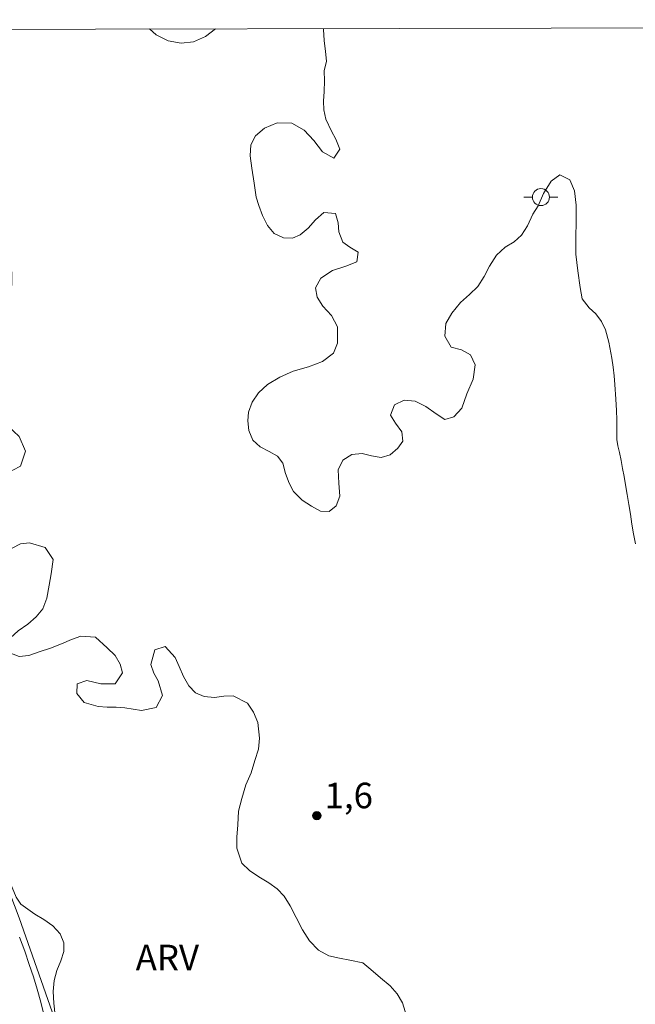
# Model space of a CAD drawing. Units: metres. Extents: x 275388 to 275904, y 1675991 to 1676556.
# Drawn here: x 275631 to 275667, y 1676493 to 1676551 of the extents above; entities that cross this region are included whole.
import ezdxf

# ---------------------------------------------------------------- set-up
doc = ezdxf.new("R2010")
doc.units = ezdxf.units.M
doc.header["$MEASUREMENT"] = 0
for name, color, linetype, lineweight in [('Articulacao', 7, 'Continuous', 18), ('Cerca', 8, 'Cerca', 20), ('Poste', 7, 'Continuous', 9)]:
    doc.layers.add(name, color=color, linetype=linetype, lineweight=lineweight)
for name, color, linetype, lineweight, true_color in [('Curvas_Intermediarias', 7, 'Continuous', 9, 0x783c14), ('Pto_Cotado', 7, 'Continuous', 9, 0x783c14), ('Topon_Pto_Cotado', 7, 'Continuous', 9, 0x783c14), ('Topon_Vegetacao', 7, 'Continuous', 9, 0x00ff33), ('Vegetacao', 7, 'Orla8', 9, 0x00ff33)]:
    doc.layers.add(name, color=color, linetype=linetype, lineweight=lineweight, true_color=true_color)
doc.styles.add('Arial', font='arial.ttf', dxfattribs={"height": 1.5})
doc.styles.get("Standard").update_dxf_attribs({"font": 'arial.ttf'})
doc.linetypes.add('Cerca', pattern='A,10,0,["X",Standard,S=1,R=0,X=0,Y=-0.5],0.1', length=10.1)
doc.linetypes.add('Orla8', pattern='A,6,-0.5,["V",Standard,S=1,R=0,X=-0.5,Y=-1],-0.5,6,-0.5,["V",Standard,S=1,R=0,X=-0.5,Y=-1],-0.5', length=14)

# ---------------------------------------------------------------- blocks, each defined once
blk = doc.blocks.new('Cotas')
at = {"layer": 'Pto_Cotado'}
blk.add_hatch(color=256, dxfattribs=at).paths.add_polyline_path([(0, 0.24, 1), (0, -0.24, 1)])
at = {"layer": 'Pto_Cotado', "lineweight": -3}
blk.add_lwpolyline([(0, -0.24, -1), (0, 0.24, -1)], format="xyb", close=True, dxfattribs=at)
blk = doc.blocks.new('Poste')
at = {"layer": 'Poste'}
for points in [[(-0.5, 0), (-1, 0)], [(0.5, 0), (1, 0)]]:
    blk.add_lwpolyline(points, dxfattribs=at)
blk.add_lwpolyline([(0, 0.5, 1), (0, -0.5, 1)], format="xyb", close=True, dxfattribs=at)

msp = doc.modelspace()

# ---------------------------------------------------------------- linework, layer by layer
at = {"layer": 'Articulacao', "flags": 128}
msp.add_lwpolyline([(275403.484, 1676550.247), (275885.771, 1676551.31), (275886.981, 1675997.045), (275404.719, 1675995.982), (275403.484, 1676550.247)], close=True, dxfattribs=at)
at = {"layer": 'Cerca', "flags": 128}
msp.add_lwpolyline([(275611.668, 1676550.706), (275613.629, 1676545.933), (275617.055, 1676536.014), (275621.823, 1676523.385), (275626.512, 1676510.931), (275631.216, 1676498.555), (275635.887, 1676485.268)], dxfattribs=at)
at = {"layer": 'Curvas_Intermediarias', "elevation": 2, "flags": 128}
for points in [[(275642.77, 1676550.774), (275642.182, 1676550.322), (275641.462, 1676550.007), (275640.734, 1676549.932), (275639.969, 1676550.072), (275639.272, 1676550.424), (275638.888, 1676550.766)], [(275667.455, 1676520.523), (275667.339, 1676521.097), (275667.238, 1676521.674), (275667.145, 1676522.254), (275667.057, 1676522.834), (275666.965, 1676523.413), (275666.865, 1676523.991), (275666.777, 1676524.464), (275666.688, 1676524.937), (275666.596, 1676525.41), (275666.501, 1676525.882), (275666.418, 1676526.266), (275666.345, 1676526.641), (275666.354, 1676527.174), (275666.349, 1676527.805), (275666.338, 1676528.359), (275666.291, 1676529.022), (275666.235, 1676529.877), (275666.19, 1676530.378), (275666.137, 1676530.906), (275666.064, 1676531.419), (275665.876, 1676532.359), (275665.687, 1676533.088), (275665.457, 1676533.577), (275665.118, 1676534.026), (275664.732, 1676534.389), (275664.303, 1676534.908), (275664.194, 1676535.583), (275664.048, 1676536.55), (275663.936, 1676537.529), (275663.94, 1676538.511), (275663.96, 1676539.462), (275663.967, 1676540.411), (275663.866, 1676541.26), (275663.593, 1676541.9), (275662.997, 1676542.205), (275662.483, 1676541.823), (275662.031, 1676541.093), (275661.731, 1676540.38), (275661.415, 1676539.885), (275661.098, 1676539.202), (275660.753, 1676538.643), (275660.316, 1676538.263), (275659.793, 1676537.949), (275659.282, 1676537.475), (275658.869, 1676536.839), (275658.558, 1676536.215), (275658.183, 1676535.635), (275657.685, 1676535.164), (275657.16, 1676534.688), (275656.646, 1676534.07), (275656.295, 1676533.457), (275656.244, 1676532.709), (275656.61, 1676532.077), (275657.225, 1676531.905), (275657.739, 1676531.628), (275658.015, 1676531.043), (275657.896, 1676530.195), (275657.542, 1676529.338), (275657.242, 1676528.495), (275656.771, 1676527.986), (275656.248, 1676527.819), (275655.724, 1676528.162), (275655.131, 1676528.588), (275654.505, 1676528.907), (275653.848, 1676528.964), (275653.274, 1676528.685), (275653.04, 1676528.069), (275653.338, 1676527.609), (275653.708, 1676527.099), (275653.764, 1676526.544), (275653.47, 1676526.132), (275653.032, 1676525.747), (275652.493, 1676525.586), (275651.931, 1676525.684), (275651.381, 1676525.829), (275650.78, 1676525.774), (275650.252, 1676525.442), (275649.963, 1676524.871), (275650.008, 1676524.081), (275650.075, 1676523.309), (275649.854, 1676522.755), (275649.448, 1676522.414), (275648.94, 1676522.438), (275648.398, 1676522.722), (275647.857, 1676523.077), (275647.352, 1676523.599), (275647.093, 1676524.083), (275646.884, 1676524.655), (275646.724, 1676525.26), (275646.405, 1676525.676), (275645.912, 1676525.945), (275645.395, 1676526.214), (275644.953, 1676526.601), (275644.727, 1676527.179), (275644.657, 1676527.742), (275644.703, 1676528.26), (275644.907, 1676528.838), (275645.294, 1676529.382), (275645.822, 1676529.885), (275646.539, 1676530.303), (275647.335, 1676530.661), (275648.227, 1676530.919), (275649.043, 1676531.239), (275649.698, 1676531.721), (275649.925, 1676532.31), (275649.931, 1676533.271), (275649.571, 1676533.926), (275649.074, 1676534.486), (275648.745, 1676535.003), (275648.635, 1676535.56), (275648.957, 1676536.131), (275649.638, 1676536.581), (275650.423, 1676536.833), (275651.063, 1676537.076), (275651.137, 1676537.66), (275650.652, 1676537.955), (275650.24, 1676538.245), (275650.001, 1676538.838), (275649.965, 1676539.383), (275649.804, 1676539.929), (275649.133, 1676539.989), (275648.638, 1676539.544), (275648.198, 1676539.062), (275647.746, 1676538.662), (275647.277, 1676538.468), (275646.752, 1676538.487), (275646.205, 1676538.753), (275645.819, 1676539.222), (275645.517, 1676539.815), (275645.306, 1676540.396), (275645.157, 1676540.888), (275645.039, 1676541.708), (275644.899, 1676542.586), (275644.789, 1676543.303), (275644.832, 1676543.954), (275645.104, 1676544.484), (275645.643, 1676544.934), (275646.388, 1676545.257), (275647.249, 1676545.223), (275647.968, 1676544.818), (275648.549, 1676544.21), (275649.048, 1676543.54), (275649.711, 1676543.171), (275650.067, 1676543.701), (275649.839, 1676544.282), (275649.577, 1676544.768), (275649.242, 1676545.473), (275649.132, 1676546.013), (275649.102, 1676546.529), (275649.142, 1676547.1), (275649.176, 1676547.725), (275649.14, 1676548.312), (275649.276, 1676548.871), (275649.228, 1676549.44), (275649.153, 1676550.08), (275649.102, 1676550.734), (275649.097, 1676550.788)], [(275631.239, 1676497.414), (275631.55, 1676496.58), (275631.817, 1676495.805), (275632.058, 1676495.08), (275632.288, 1676494.355), (275632.5, 1676493.594), (275632.682, 1676492.79)]]:
    msp.add_lwpolyline(points, dxfattribs=at)
at = {"layer": 'Vegetacao', "flags": 128}
msp.add_lwpolyline([(275621.515, 1676545.616), (275622.044, 1676545.624), (275622.349, 1676545.236), (275622.147, 1676544.676), (275621.536, 1676544.242), (275620.701, 1676544.082), (275619.937, 1676543.884), (275619.577, 1676543.178), (275619.975, 1676542.599), (275620.917, 1676542.547), (275621.486, 1676542.713), (275622.018, 1676543.023), (275622.57, 1676543.307), (275623.091, 1676543.611), (275623.6, 1676543.892), (275624.495, 1676544.419), (275625.236, 1676544.494), (275625.574, 1676544.047), (275625.605, 1676543.528), (275625.567, 1676542.914), (275625.45, 1676542.283), (275625.141, 1676541.389), (275625.055, 1676540.808), (275625.082, 1676540.203), (275625.54, 1676539.633), (275626.422, 1676539.678), (275626.892, 1676539.848), (275627.342, 1676540.19), (275627.826, 1676540.591), (275628.322, 1676541.016), (275628.806, 1676541.312), (275629.632, 1676541.263), (275629.979, 1676540.79), (275630.275, 1676540.147), (275630.509, 1676539.421), (275630.655, 1676538.687), (275630.724, 1676537.915), (275630.757, 1676537.188), (275630.787, 1676536.275), (275630.786, 1676535.729), (275630.649, 1676535.154), (275630.43, 1676534.553), (275630.124, 1676533.99), (275629.773, 1676533.439), (275629.424, 1676532.832), (275629.188, 1676532.119), (275629.076, 1676531.353), (275629.123, 1676530.54), (275629.19, 1676529.824), (275629.263, 1676529.243), (275629.539, 1676528.749), (275629.847, 1676528.217), (275630.166, 1676527.797), (275630.55, 1676527.444), (275631.228, 1676526.821), (275631.586, 1676525.96), (275631.299, 1676525.089), (275630.843, 1676524.852), (275630.249, 1676524.765), (275629.593, 1676524.813), (275628.883, 1676524.97), (275628.185, 1676525.198), (275627.518, 1676525.445), (275626.856, 1676525.623), (275626.217, 1676525.765), (275625.584, 1676525.866), (275625.027, 1676525.899), (275624.271, 1676525.557), (275624.174, 1676525.046), (275624.241, 1676524.459), (275624.446, 1676523.851), (275624.762, 1676523.223), (275625.126, 1676522.714), (275625.59, 1676522.303), (275626.485, 1676521.74), (275627.082, 1676521.396), (275627.477, 1676520.99), (275627.917, 1676520.467), (275628.836, 1676519.799), (275629.783, 1676519.841), (275630.284, 1676520.031), (275630.805, 1676520.271), (275631.3, 1676520.508), (275631.823, 1676520.568), (275632.742, 1676520.306), (275633.216, 1676519.594), (275633.099, 1676518.752), (275632.982, 1676518.098), (275632.84, 1676517.335), (275632.612, 1676516.696), (275632.224, 1676516.224), (275631.723, 1676515.799), (275631.171, 1676515.416), (275630.712, 1676515), (275630.51, 1676514.17), (275631.225, 1676513.896), (275631.794, 1676513.962), (275632.405, 1676514.172), (275633.07, 1676514.397), (275633.701, 1676514.645), (275634.295, 1676514.897), (275634.836, 1676515.086), (275635.715, 1676515.029), (275636.402, 1676514.414), (275636.862, 1676513.965), (275637.158, 1676513.45), (275637.287, 1676512.939), (275636.868, 1676512.295), (275636.011, 1676512.293), (275635.199, 1676512.491), (275634.631, 1676512.296), (275634.61, 1676511.718), (275635.05, 1676511.194), (275635.867, 1676510.955), (275636.396, 1676510.916), (275636.925, 1676510.912), (275637.44, 1676510.888), (275638.415, 1676510.725), (275639.281, 1676510.899), (275639.644, 1676511.603), (275639.383, 1676512.463), (275639.14, 1676512.921), (275638.968, 1676513.424), (275639.185, 1676514.292), (275639.801, 1676514.484), (275640.394, 1676513.832), (275640.628, 1676513.306), (275640.885, 1676512.722), (275641.195, 1676512.175), (275641.59, 1676511.763), (275642.094, 1676511.545), (275642.699, 1676511.491), (275643.259, 1676511.567), (275643.793, 1676511.58), (275644.638, 1676511.153), (275645, 1676510.624), (275645.242, 1676510.019), (275645.34, 1676509.1), (275645.279, 1676508.464), (275645.077, 1676507.792), (275644.85, 1676507.065), (275644.541, 1676506.358), (275644.305, 1676505.563), (275644.12, 1676504.803), (275644.065, 1676504.002), (275644.016, 1676503.289), (275644.023, 1676502.635), (275644.305, 1676501.765), (275644.762, 1676501.324), (275645.307, 1676500.95), (275645.887, 1676500.6), (275646.387, 1676500.25), (275646.796, 1676499.818), (275647.155, 1676499.251), (275647.507, 1676498.572), (275647.874, 1676497.849), (275648.291, 1676497.191), (275648.817, 1676496.644), (275649.418, 1676496.306), (275650.043, 1676496.167), (275650.648, 1676496.066), (275651.412, 1676495.894), (275651.881, 1676495.518), (275652.465, 1676495.021), (275653.028, 1676494.547), (275653.445, 1676494.088), (275653.761, 1676493.56), (275653.899, 1676493.046), (275653.833, 1676492.016), (275653.336, 1676491.168), (275652.552, 1676490.856), (275651.633, 1676490.984), (275650.842, 1676491.208), (275650.228, 1676490.972), (275650.119, 1676490.168), (275650.132, 1676489.361), (275650.04, 1676488.533), (275649.793, 1676487.803), (275649.526, 1676487.375), (275648.972, 1676487.188), (275648.089, 1676487.154), (275647.586, 1676487.185), (275647.08, 1676487.253), (275646.562, 1676487.369), (275645.98, 1676487.434), (275645.352, 1676487.441), (275644.718, 1676487.36), (275644.085, 1676487.268), (275643.476, 1676487.125), (275642.913, 1676486.982), (275642.036, 1676486.708), (275641.351, 1676486.539), (275640.836, 1676486.393), (275640.197, 1676486.154), (275639.509, 1676485.858), (275638.821, 1676485.622), (275638.128, 1676485.456), (275637.461, 1676485.393), (275636.79, 1676485.397), (275636.185, 1676485.498), (275635.634, 1676485.678), (275635.196, 1676485.987), (275634.877, 1676486.43), (275634.643, 1676486.974), (275634.44, 1676487.585), (275634.235, 1676488.234), (275634.044, 1676488.909), (275633.872, 1676489.552), (275633.729, 1676490.142), (275633.639, 1676490.712), (275633.535, 1676491.319), (275633.438, 1676492.062), (275633.34, 1676492.805), (275633.256, 1676493.527), (275633.217, 1676494.214), (275633.283, 1676494.856), (275633.443, 1676495.455), (275633.664, 1676496.018), (275633.837, 1676496.561), (275633.844, 1676497.077), (275633.624, 1676497.6), (275633.198, 1676498.073), (275632.675, 1676498.447), (275632.147, 1676498.756), (275631.327, 1676499.345), (275631.045, 1676499.768), (275630.817, 1676500.334), (275630.456, 1676501.239), (275630.022, 1676502.208), (275629.56, 1676503.207), (275629.126, 1676504.176), (275628.726, 1676505.122), (275628.376, 1676506.038), (275628.086, 1676506.917), (275627.87, 1676507.742), (275627.741, 1676508.417), (275627.725, 1676509.186), (275627.695, 1676510.058), (275627.651, 1676510.891), (275627.542, 1676511.563), (275627.313, 1676512.048), (275626.534, 1676512.595), (275625.584, 1676512.855), (275624.651, 1676513.203), (275624.236, 1676513.495), (275623.857, 1676513.83), (275623.527, 1676514.209), (275623.061, 1676515.035), (275622.83, 1676515.593), (275622.577, 1676516.292), (275622.278, 1676517.167), (275621.991, 1676518.159), (275621.679, 1676519.202), (275621.364, 1676520.3), (275621.063, 1676521.419), (275620.799, 1676522.493), (275620.579, 1676523.462), (275620.236, 1676524.737), (275619.974, 1676525.409), (275619.695, 1676526.111), (275619.405, 1676526.825), (275619.112, 1676527.559), (275618.819, 1676528.37), (275618.518, 1676529.254), (275618.214, 1676530.205), (275617.941, 1676531.148), (275617.733, 1676532.005), (275617.601, 1676532.724), (275617.319, 1676533.429), (275616.933, 1676534.396), (275616.542, 1676535.379), (275616.176, 1676536.396), (275615.815, 1676537.441), (275615.494, 1676538.469), (275615.196, 1676539.391), (275614.926, 1676540.196), (275614.689, 1676541.106), (275614.371, 1676541.614), (275614.055, 1676542.39), (275613.759, 1676543.18), (275613.517, 1676543.914), (275613.326, 1676544.607), (275613.188, 1676545.22), (275613.15, 1676546.242), (275613.378, 1676547.057), (275613.967, 1676547.608), (275614.725, 1676547.7), (275615.42, 1676547.47), (275616.042, 1676547.129), (275616.616, 1676546.725), (275617.127, 1676546.293), (275617.686, 1676545.793), (275618.409, 1676545.357), (275619.184, 1676545.28), (275619.903, 1676545.378), (275620.531, 1676545.395)], close=True, dxfattribs=at)

# ---------------------------------------------------------------- block references
at = {"layer": 'Poste'}
msp.add_blockref('Poste', (275661.89, 1676540.885), dxfattribs=at)
at = {"layer": 'Pto_Cotado'}
msp.add_blockref('Cotas', (275648.716, 1676504.548, 1.582), dxfattribs=at)

# ---------------------------------------------------------------- texts
at = {"layer": 'Topon_Pto_Cotado', "style": 'Arial'}
msp.add_text('1,6', height=1.5, dxfattribs=at).set_placement((275649.173, 1676504.982, 1.582))
at = {"layer": 'Topon_Vegetacao', "style": 'Arial'}
msp.add_text('ARV', height=1.5, dxfattribs=at).set_placement((275638.07, 1676495.464))

doc.saveas('drawing.dxf')
